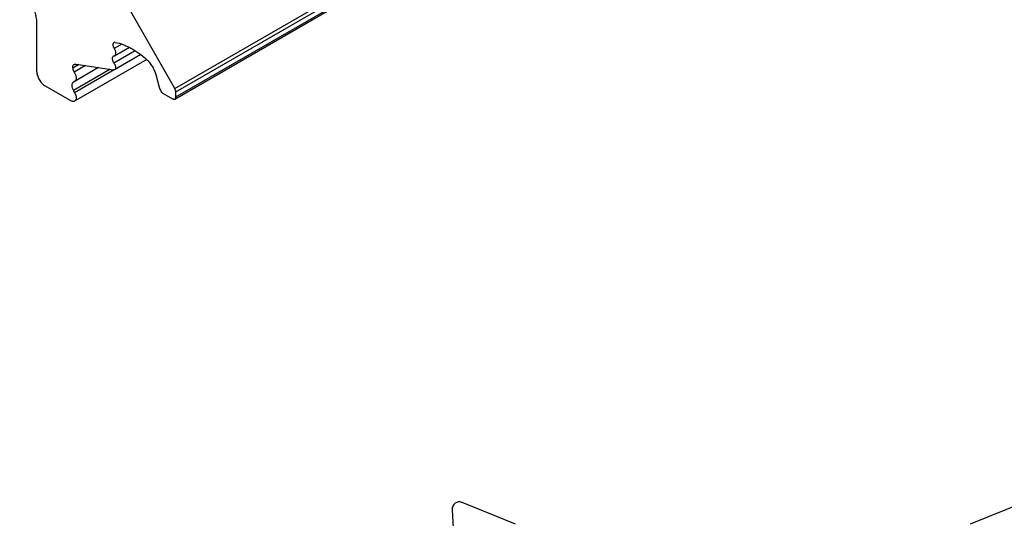
# Model space of a CAD drawing. Units: millimetres. Extents: x 0 to 210, y 0 to 297.
# Drawn here: x 82 to 123, y 102 to 123 of the extents above; entities that cross this region are included whole.
import ezdxf

# ---------------------------------------------------------------- set-up
doc = ezdxf.new("R2010")
doc.units = ezdxf.units.MM
doc.header["$LTSCALE"] = 19.36
doc.layers.get('0').update_dxf_attribs({"linetype": 'CONTINUOUS'})
doc.layers.add('AXIS', color=7, linetype='CONTINUOUS')
doc.layers.add('COMPONENTI_DI_ASSIEME', color=7, linetype='CONTINUOUS')

# ---------------------------------------------------------------- blocks, each defined once
blk = doc.blocks.new('A$C24E60AF5')
at = {"layer": 'AXIS', "color": 7, "linetype": 'Continuous'}
for p, q in [((7.618, 42.557), (5.417, 43.446)), ((28.541, 43.446), (26.339, 42.557)), ((5.005, 43.152), (5.083, 41.653))]:
    blk.add_line(p, q, dxfattribs=at)
blk.add_arc((5.304, 43.168), 0.3, 68.0726, 182.9898, dxfattribs=at)

msp = doc.modelspace()

# ---------------------------------------------------------------- linework, layer by layer
at = {"layer": 'COMPONENTI_DI_ASSIEME', "color": 9, "linetype": 'Continuous'}
for p, q in [((88.645, 119.675), (120.465, 138.046)), ((88.686, 119.537), (120.506, 137.908)), ((88.686, 119.334), (120.506, 137.705)), ((87.02, 121.231), (86.14, 120.723)), ((86.466, 121.503), (86.149, 121.32)), ((84.443, 120.532), (84.677, 120.667)), ((84.699, 120.664), (84.443, 120.516)), ((85.976, 120.463), (84.47, 119.594)), ((84.966, 120.622), (84.5, 120.353)), ((86.148, 120.441), (84.523, 119.503))]:
    msp.add_line(p, q, dxfattribs=at)
at = {"layer": 'COMPONENTI_DI_ASSIEME', "color": 7, "linetype": 'Continuous'}
for p, q in [((88.645, 119.243), (120.464, 137.614)), ((88.645, 119.675), (85.899, 124.487)), ((82.958, 122.317), (82.958, 120.396)), ((86.777, 121.371), (86.159, 121.014)), ((87.489, 120.869), (84.523, 119.156)), ((87.247, 121.071), (86.17, 120.449)), ((84.443, 120.532), (84.443, 120.516)), ((85.504, 120.537), (84.47, 119.94)), ((84.583, 120.682), (86.118, 120.441)), ((87.859, 120.252), (87.999, 119.729)), ((83.312, 119.783), (84.373, 119.171)), ((84.47, 119.594), (84.523, 119.503)), ((88.198, 119.453), (88.545, 119.253)), ((88.686, 119.334), (88.686, 119.537))]:
    msp.add_line(p, q, dxfattribs=at)
for points, knots in [([(82.26, 123.871), (82.312, 123.82), (82.412, 123.709), (82.547, 123.53), (82.667, 123.336), (82.769, 123.133), (82.851, 122.926), (82.912, 122.718), (82.949, 122.515), (82.958, 122.382), (82.958, 122.317)], [0, 0, 0, 0, 0.125771, 0.255223, 0.386412, 0.51731, 0.645903, 0.770288, 0.888775, 1, 1, 1, 1]), ([(86.141, 121.564), (86.134, 121.56), (86.121, 121.549), (86.108, 121.526), (86.1, 121.498), (86.099, 121.465), (86.103, 121.43), (86.117, 121.379), (86.134, 121.343), (86.149, 121.32)], [0, 0, 0, 0, 0.089827, 0.186604, 0.294965, 0.416617, 0.550873, 0.695364, 1, 1, 1, 1]), ([(86.194, 121.572), (86.184, 121.574), (86.166, 121.575), (86.148, 121.569), (86.141, 121.564)], [0, 0, 0, 0, 0.521312, 1, 1, 1, 1]), ([(86.149, 121.32), (86.158, 121.305), (86.175, 121.276), (86.194, 121.229), (86.207, 121.183), (86.212, 121.138), (86.21, 121.098), (86.201, 121.062), (86.184, 121.033), (86.168, 121.019), (86.159, 121.014)], [0, 0, 0, 0, 0.153847, 0.305022, 0.449433, 0.583615, 0.7052, 0.813501, 0.910224, 1, 1, 1, 1]), ([(86.194, 121.572), (86.301, 121.554), (86.464, 121.509), (86.675, 121.423), (86.897, 121.312), (87.174, 121.135), (87.381, 120.966), (87.483, 120.874)], [0, 0, 0, 0, 0.220411, 0.338245, 0.46116, 0.721607, 1, 1, 1, 1]), ([(86.111, 120.997), (86.107, 120.994), (86.1, 120.989), (86.087, 120.975), (86.075, 120.952), (86.069, 120.919), (86.07, 120.882), (86.078, 120.841), (86.093, 120.8), (86.114, 120.76), (86.131, 120.735), (86.14, 120.723)], [0, 0, 0, 0, 0.04366, 0.088435, 0.184689, 0.294168, 0.418059, 0.554665, 0.700403, 0.850575, 1, 1, 1, 1]), ([(86.133, 121.004), (86.131, 121.004), (86.123, 121.002), (86.116, 120.999), (86.111, 120.997)], [0, 0, 0, 0, 0.254414, 1, 1, 1, 1]), ([(86.159, 121.014), (86.157, 121.013), (86.149, 121.009), (86.14, 121.006), (86.133, 121.004)], [0, 0, 0, 0, 0.2475, 1, 1, 1, 1]), ([(87.483, 120.874), (87.527, 120.834), (87.611, 120.744), (87.717, 120.592), (87.803, 120.427), (87.844, 120.31), (87.859, 120.252)], [0, 0, 0, 0, 0.243324, 0.497244, 0.752582, 1, 1, 1, 1]), ([(82.958, 120.396), (82.958, 120.368), (82.963, 120.31), (82.984, 120.222), (83.017, 120.133), (83.06, 120.046), (83.114, 119.965), (83.174, 119.892), (83.24, 119.831), (83.288, 119.797), (83.312, 119.783)], [0, 0, 0, 0, 0.114155, 0.237327, 0.366977, 0.500001, 0.633025, 0.762675, 0.885846, 1, 1, 1, 1]), ([(84.443, 120.532), (84.443, 120.547), (84.446, 120.576), (84.457, 120.616), (84.477, 120.648), (84.496, 120.664), (84.505, 120.67)], [0, 0, 0, 0, 0.289801, 0.549048, 0.782227, 1, 1, 1, 1]), ([(84.443, 120.516), (84.443, 120.503), (84.446, 120.475), (84.462, 120.418), (84.482, 120.378), (84.5, 120.353)], [0, 0, 0, 0, 0.227983, 0.476083, 1, 1, 1, 1]), ([(84.505, 120.67), (84.511, 120.673), (84.523, 120.678), (84.549, 120.685), (84.569, 120.684), (84.583, 120.682)], [0, 0, 0, 0, 0.237511, 0.480521, 1, 1, 1, 1]), ([(86.17, 120.449), (86.162, 120.445), (86.145, 120.439), (86.127, 120.439), (86.118, 120.441)], [0, 0, 0, 0, 0.479454, 1, 1, 1, 1]), ([(86.14, 120.723), (86.15, 120.711), (86.167, 120.686), (86.188, 120.646), (86.203, 120.604), (86.211, 120.564), (86.212, 120.526), (86.205, 120.493), (86.194, 120.47), (86.181, 120.456), (86.173, 120.451), (86.17, 120.449)], [0, 0, 0, 0, 0.149425, 0.299596, 0.445334, 0.58194, 0.705831, 0.815309, 0.911564, 0.956338, 1, 1, 1, 1]), ([(84.5, 120.353), (84.512, 120.335), (84.534, 120.299), (84.56, 120.241), (84.577, 120.183), (84.586, 120.127), (84.585, 120.076), (84.574, 120.031), (84.556, 119.999), (84.538, 119.981), (84.528, 119.973), (84.523, 119.97)], [0, 0, 0, 0, 0.15248, 0.303396, 0.448277, 0.583243, 0.705527, 0.814117, 0.910563, 0.955776, 1, 1, 1, 1]), ([(84.47, 119.94), (84.46, 119.934), (84.442, 119.919), (84.422, 119.886), (84.41, 119.847), (84.407, 119.801), (84.411, 119.751), (84.428, 119.679), (84.451, 119.627), (84.47, 119.594)], [0, 0, 0, 0, 0.090794, 0.188009, 0.296094, 0.416916, 0.550158, 0.693925, 1, 1, 1, 1]), ([(87.999, 119.729), (88.006, 119.7), (88.028, 119.644), (88.074, 119.567), (88.13, 119.501), (88.175, 119.466), (88.198, 119.453)], [0, 0, 0, 0, 0.255253, 0.517399, 0.770395, 1, 1, 1, 1]), ([(88.686, 119.537), (88.686, 119.548), (88.684, 119.571), (88.673, 119.618), (88.658, 119.653), (88.645, 119.675)], [0, 0, 0, 0, 0.228584, 0.47507, 1, 1, 1, 1]), ([(84.523, 119.156), (84.513, 119.15), (84.49, 119.142), (84.452, 119.141), (84.412, 119.151), (84.386, 119.163), (84.373, 119.171)], [0, 0, 0, 0, 0.217773, 0.450953, 0.710199, 1, 1, 1, 1]), ([(84.523, 119.503), (84.542, 119.469), (84.565, 119.417), (84.582, 119.345), (84.586, 119.295), (84.582, 119.249), (84.571, 119.21), (84.551, 119.177), (84.532, 119.162), (84.523, 119.156)], [0, 0, 0, 0, 0.306075, 0.449842, 0.583084, 0.703906, 0.811991, 0.909207, 1, 1, 1, 1]), ([(88.545, 119.253), (88.553, 119.248), (88.571, 119.239), (88.598, 119.233), (88.623, 119.234), (88.638, 119.239), (88.645, 119.243)], [0, 0, 0, 0, 0.289803, 0.549047, 0.782226, 1, 1, 1, 1]), ([(88.645, 119.243), (88.651, 119.247), (88.663, 119.257), (88.677, 119.279), (88.684, 119.305), (88.686, 119.324), (88.686, 119.334)], [0, 0, 0, 0, 0.217773, 0.450952, 0.710196, 1, 1, 1, 1])]:
    msp.add_open_spline(points, degree=3, knots=knots, dxfattribs=at)

# ---------------------------------------------------------------- block references
msp.add_blockref('A$C24E60AF5', (95.054, 59.194))

doc.saveas('drawing.dxf')
